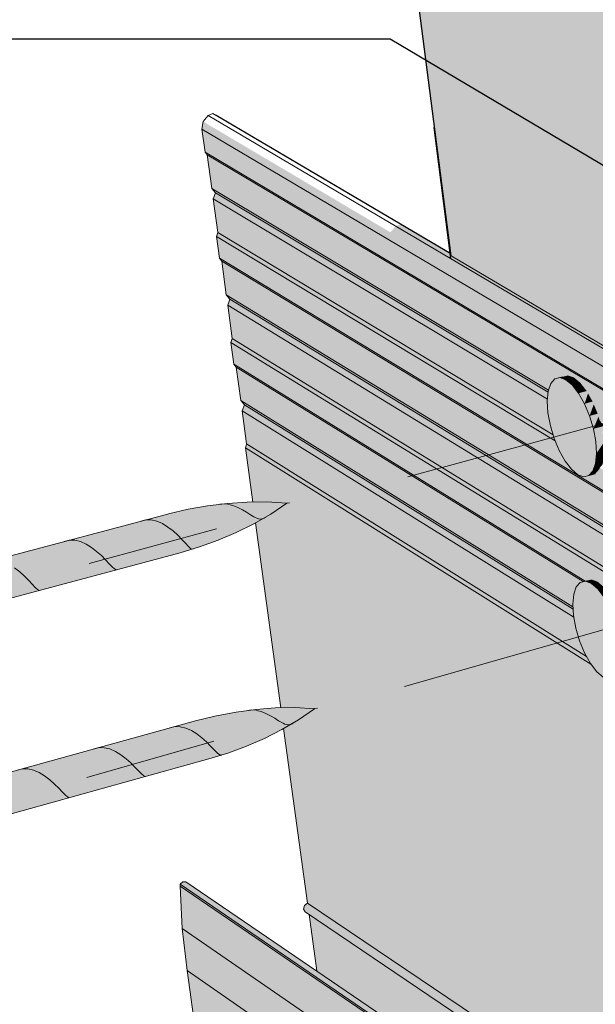
# Model space of a CAD drawing. Units: millimetres. Extents: x -17354 to 25311, y -8513 to 9490.
# Drawn here: x -10089 to -8706, y 166 to 2530 of the extents above; entities that cross this region are included whole.
import ezdxf

# ---------------------------------------------------------------- set-up
doc = ezdxf.new("R2010")
doc.units = ezdxf.units.MM
doc.header["$MEASUREMENT"] = 0
doc.linetypes.add('Double Dashed', pattern=[2460.624915, 1190.624964, -476.249975, 317.500001, -476.249975])
doc.linetypes.add('Small Dashed', pattern=[635, 317.5, -317.5])
for name, color, linetype, lineweight in [('0_Pen_No__181', 7, 'Continuous', 5), ('0_Pen_No__182', 7, 'Continuous', 13), ('0_Pen_No__183', 7, 'Continuous', 18), ('0_Pen_No__2', 8, 'Continuous', 25), ('0_Pen_No__201', 1, 'Continuous', 25), ('0_Pen_No__89', 7, 'Continuous', 25)]:
    doc.layers.add(name, color=color, linetype=linetype, lineweight=lineweight)
doc.dimstyles.new('GENERATED_STYLE__1', dxfattribs={"dimtxt": 0.18, "dimasz": 615.6, "dimexe": 0.18, "dimexo": 0.0625, "dimgap": 0.09, "dimtad": 0, "dimtih": 1, "dimtoh": 1, "dimdec": 4, "dimzin": 0, "dimdsep": 46, "dimcen": 0.09, "dimadec": 0, "dimazin": 0, "dimtfac": 1, "dimtdec": 4, "dimtmove": 0, "dimatfit": 3, "dimldrblk": 'ARROWHEAD_11', "dimfxl": 1, "dimtolj": 1, "dimtzin": 0, "dimarcsym": 0})

# ---------------------------------------------------------------- blocks, each defined once
blk = doc.blocks.new('Section Element_16')
at = {"layer": '0_Pen_No__2', "linetype": 'Continuous', "lineweight": 0, "true_color": 0x3f3f3f}
for points in [[(-9648.9, 2285.8), (-9651.5, 2267.6), (-3167.8, -1570.8), (-3163.2, -1547.5)], [(-3167.8, -1570.8), (-9651.5, 2267.6), (-9644, 2212.4), (-3164.6, -1639.4)], [(-9644, 2212.4), (-9638.9, 2206.1), (-3647.6, -1356.4), (-3643.7, -1358.3), (-3638.7, -1361.7), (-3159.4, -1646.7), (-3164.6, -1639.4)], [(-9638.9, 2206.1), (-9627.8, 2125), (-8818.6, 1640.9), (-8813.4, 1656.5), (-8803.8, 1667.6), (-8784.4, 1672.7), (-8772, 1675.9), (-8757.6, 1671), (-8742.3, 1658.2), (-8727, 1638.5), (-8712.8, 1613.2), (-8700.6, 1584), (-8695.7, 1567.4), (-3739.3, -1397.6), (-3737, -1388.4), (-3724.6, -1368.7), (-3707.6, -1358), (-3686.2, -1350.2), (-3665.7, -1349.2), (-3647.6, -1356.4)], [(-9627.8, 2125), (-9618.8, 2114.4), (-8819.7, 1636.1), (-8819.5, 1638.3), (-8818.6, 1640.9)], [(-9624.4, 2100.1), (-8821.3, 1618.8), (-8819.7, 1636.1), (-9618.8, 2114.4)], [(-9624.4, 2100.1), (-9613.4, 2019.3), (-8807.9, 1533.6), (-8814.3, 1555.3), (-8820, 1585.9), (-8821.7, 1614.2), (-8821.3, 1618.8)], [(-8462.5, 1584.6), (-8448.9, 1599.6), (-9185.7, 2034.3), (-9198.9, 2019.8)], [(-8448.9, 1599.6), (-8441.8, 1602.5), (-9052.8, 1962.8), (-9053.4, 1968), (-9173.9, 2039), (-9185.7, 2034.3)], [(-9173.9, 2039), (-9053.4, 1968), (-9053.5, 1968.4), (-9165.3, 2034.3)], [(-9616.4, 2010), (-8802.9, 1519.1), (-8805.2, 1524.4), (-8807.9, 1533.6), (-9613.4, 2019.3)], [(-8802.9, 1519.1), (-9616.4, 2010), (-9609.2, 1957.2), (-3149.6, -1956.2), (-3152.7, -1890.7), (-3580.5, -1632.6), (-3590.2, -1638.5), (-3607, -1644.8), (-3627.5, -1645.4), (-3649.9, -1636.2), (-3672.9, -1617.9), (-3694.7, -1591.7), (-3714, -1559.4), (-3718.3, -1549.4), (-8695.6, 1454.3), (-8696.9, 1450.5), (-8706.6, 1439.6), (-8721.7, 1435.5), (-8734.1, 1432.5), (-8748.5, 1437.6), (-8763.8, 1450.5), (-8779, 1470.2), (-8793.1, 1495.4)], [(-9609.2, 1957.2), (-9603.9, 1950), (-3144.4, -1964.6), (-3149.6, -1956.2)], [(-3144.4, -1964.6), (-9603.9, 1950), (-9593, 1869.5), (-3139.6, -2064.4)], [(-9593, 1869.5), (-9584.1, 1859), (-3130.7, -2076.5), (-3139.6, -2064.4)], [(-9589.6, 1844.8), (-3138.2, -2095), (-3130.7, -2076.5), (-9584.1, 1859)], [(-3138.2, -2095), (-9589.6, 1844.8), (-9578.7, 1764.6), (-3133.5, -2194.4)], [(-9581.7, 1755.3), (-3137.7, -2206.4), (-3133.5, -2194.4), (-9578.7, 1764.6)], [(-3137.7, -2206.4), (-9581.7, 1755.3), (-9574.5, 1702.9), (-8730.7, 1182.2), (-8727.4, 1183.1), (-8715.1, 1185.8), (-8700.8, 1180.6), (-8685.5, 1167.6), (-8670.2, 1147.8), (-8667.8, 1143.4), (-3134.7, -2271.2)], [(-8730.7, 1182.2), (-9574.5, 1702.9), (-9569.3, 1695.8), (-8735.2, 1180.9)], [(-8735.2, 1180.9), (-9569.3, 1695.8), (-9558.4, 1615.9), (-8760, 1120.2), (-8760.4, 1127), (-8758.2, 1150.6), (-8752, 1168.3), (-8742.5, 1178.9)], [(-8760, 1120.2), (-9558.4, 1615.9), (-9549.5, 1605.5), (-8759.7, 1115)], [(-9555, 1591.3), (-8758.1, 1095.7), (-8758.7, 1099.2), (-8759.7, 1115), (-9549.5, 1605.5)], [(-8758.1, 1095.7), (-9555, 1591.3), (-9544.2, 1511.7), (-8727.2, 1000.7), (-8732.1, 1009.5), (-8744, 1038.3), (-8753.1, 1068.9)], [(-9547.2, 1502.4), (-8716.8, 982.7), (-8718, 984.3), (-8727.2, 1000.7), (-9544.2, 1511.7)], [(-8716.8, 982.7), (-9547.2, 1502.4), (-9529.4, 1372), (-9495.2, 1372.4), (-9447.5, 1369), (-9486.3, 1342.5), (-9522.5, 1322), (-9462, 877.8), (-9428.1, 878.5), (-9380.8, 875.6), (-9419.2, 848.9), (-9455.2, 828.1), (-9398, 409), (-5599.1, -2151.2), (-4742.5, -1836.8), (-4690, -1819.3), (-4636.8, -1805), (-4582.9, -1793.9), (-4528.4, -1786.1), (-4473.7, -1781.6), (-4471.2, -1781.5), (-4418.2, -1781.8), (-4458.7, -1816.8), (-4502.2, -1848.1), (-4547.8, -1876.8), (-4552.6, -1879.9), (-4601.1, -1906.5), (-4651, -1930.3), (-4702.3, -1951), (-5473.1, -2236.2), (-4974.9, -2572), (-4697.7, -2466.2), (-4645.8, -2448.1), (-4593.1, -2433.2), (-4539.7, -2421.6), (-4485.9, -2413.1), (-4431.7, -2407.9), (-4376.7, -2407.4), (-4416.9, -2442.9), (-4459.9, -2474.6), (-4505, -2503.8), (-4509.8, -2506.7), (-4557.7, -2533.8), (-4607.1, -2558), (-4657.9, -2579.3), (-4852.8, -2654.2), (-4644, -2795), (-3854.6, -2487.5), (-3801.1, -2468.5), (-3746.8, -2452.9), (-3691.8, -2440.6), (-3636.3, -2431.7), (-3580.4, -2426.2), (-3523.8, -2425.7), (-3564.8, -2462.9), (-3608.9, -2496.3), (-3655.2, -2527), (-3703.5, -2554.9), (-3709.7, -2558.4), (-3760.6, -2583.9), (-3812.8, -2606.2), (-4515, -2881.9), (-4018, -3216.9), (-3816.7, -3135.4), (-3763.9, -3115.8), (-3710.1, -3099.6), (-3655.7, -3086.6), (-3600.8, -3077.1), (-3545.5, -3070.9), (-3489.4, -3069.6), (-3530, -3107.3), (-3573.6, -3141.1), (-3619.4, -3172.3), (-3667.2, -3200.8), (-3673.4, -3204), (-3723.7, -3230), (-3775.4, -3252.9), (-3893.2, -3301), (-3059.3, -3863), (-3122.9, -2519), (-3551.1, -2251), (-3557.1, -2254.5), (-3573.7, -2260.9), (-3594.1, -2260.9), (-3616.4, -2251.2), (-3639.1, -2232.6), (-3660.8, -2206.3), (-3679.9, -2174.1), (-3682.1, -2169), (-8662, 948.3), (-8673.4, 946), (-8687.7, 951.4), (-8702.9, 964.5)], [(-9704.2, 449.6), (-5788.7, -2220.8), (-5783.5, -2218.9), (-9703.7, 453.9)], [(-9704.2, 449.6), (-9699.3, 347.5), (-5900.3, -2261.8), (-5788.7, -2220.8)], [(-9703.7, 453.9), (-5783.5, -2218.9), (-5772.1, -2214.7), (-9697.7, 459.8)], [(-9697.7, 459.8), (-5772.1, -2214.7), (-5766.2, -2212.5), (-9689.9, 459.8)], [(-9407.5, 394.5), (-5623, -2160), (-5611.3, -2155.7), (-9405.4, 403.3)], [(-9405.4, 403.3), (-5611.3, -2155.7), (-5599.1, -2151.2), (-9398, 409)], [(-9407.5, 394.5), (-9403.3, 387.5), (-5627.5, -2161.7), (-5623, -2160)], [(-5627.5, -2161.7), (-9394.2, 381.4), (-9375.7, 245.8), (-5766.2, -2212.5)], [(-5900.3, -2261.8), (-9699.3, 347.5), (-9687.3, 246.7), (-6096.9, -2235.4), (-6094, -2235.4), (-6072.6, -2245.7), (-6050.2, -2265.7), (-6041.1, -2274), (-6003.8, -2299.8)], [(-6096.9, -2235.4), (-9687.3, 246.7), (-9664.8, 87.5), (-6172.8, -2351), (-6174.7, -2339.5), (-6175.2, -2305.1), (-6170, -2277), (-6159.4, -2257.1), (-6144, -2246.8), (-6113, -2235.4)]]:
    blk.add_hatch(color=250, dxfattribs=at).paths.add_polyline_path(points)
at = {"layer": '0_Pen_No__182', "color": 7, "linetype": 'Continuous', "lineweight": 13}
for p, q in [((-9648.9, 2285.8), (-9636.7, 2300.3)), ((-9636.7, 2300.3), (-9625.5, 2305.2)), ((-3148.1, -1527.8), (-9636.7, 2300.3)), ((-9625.5, 2305.2), (-9617.4, 2300.8)), ((-9053.4, 1968), (-9625.5, 2305.2)), ((-9053.5, 1968.4), (-9617.4, 2300.8)), ((-9651.5, 2267.6), (-9648.9, 2285.8)), ((-9644, 2212.4), (-9651.5, 2267.6)), ((-3167.8, -1570.8), (-9651.5, 2267.6)), ((-9638.9, 2206.1), (-9644, 2212.4)), ((-3164.6, -1639.4), (-9644, 2212.4)), ((-9627.8, 2125), (-9638.9, 2206.1)), ((-3647.6, -1356.4), (-9638.9, 2206.1)), ((-9618.8, 2114.4), (-9627.8, 2125)), ((-8818.6, 1640.9), (-9627.8, 2125)), ((-9624.4, 2100.1), (-9618.8, 2114.4)), ((-8819.7, 1636.1), (-9618.8, 2114.4)), ((-9613.4, 2019.3), (-9624.4, 2100.1)), ((-8821.3, 1618.8), (-9624.4, 2100.1)), ((-9616.4, 2010), (-9613.4, 2019.3)), ((-9609.2, 1957.2), (-9616.4, 2010)), ((-8802.9, 1519.1), (-9616.4, 2010)), ((-8807.9, 1533.6), (-9613.4, 2019.3)), ((-8441.8, 1602.5), (-9052.8, 1962.8)), ((-9603.9, 1950), (-9609.2, 1957.2)), ((-3149.6, -1956.2), (-9609.2, 1957.2)), ((-9593, 1869.5), (-9603.9, 1950)), ((-3144.4, -1964.6), (-9603.9, 1950)), ((-9584.1, 1859), (-9593, 1869.5)), ((-3139.6, -2064.4), (-9593, 1869.5)), ((-9589.6, 1844.8), (-9584.1, 1859)), ((-9578.7, 1764.6), (-9589.6, 1844.8)), ((-3138.2, -2095), (-9589.6, 1844.8)), ((-3130.7, -2076.5), (-9584.1, 1859)), ((-9581.7, 1755.3), (-9578.7, 1764.6)), ((-9574.5, 1702.9), (-9581.7, 1755.3)), ((-3137.7, -2206.4), (-9581.7, 1755.3)), ((-3133.5, -2194.4), (-9578.7, 1764.6)), ((-9569.3, 1695.8), (-9574.5, 1702.9)), ((-8730.7, 1182.2), (-9574.5, 1702.9)), ((-9558.4, 1615.9), (-9569.3, 1695.8)), ((-8735.2, 1180.9), (-9569.3, 1695.8)), ((-9549.5, 1605.5), (-9558.4, 1615.9)), ((-8760, 1120.2), (-9558.4, 1615.9)), ((-9555, 1591.3), (-9549.5, 1605.5)), ((-9544.2, 1511.7), (-9555, 1591.3)), ((-8758.1, 1095.7), (-9555, 1591.3)), ((-8759.7, 1115), (-9549.5, 1605.5)), ((-9547.2, 1502.4), (-9544.2, 1511.7)), ((-9529.4, 1372), (-9547.2, 1502.4)), ((-8716.8, 982.7), (-9547.2, 1502.4)), ((-8727.2, 1000.7), (-9544.2, 1511.7)), ((-9462, 877.8), (-9522.5, 1322)), ((-9398, 409), (-9455.2, 828.1)), ((-9704.2, 449.6), (-9703.7, 453.9)), ((-9699.3, 347.5), (-9704.2, 449.6)), ((-5788.7, -2220.8), (-9704.2, 449.6)), ((-9703.7, 453.9), (-9697.7, 459.8)), ((-5783.5, -2218.9), (-9703.7, 453.9)), ((-9697.7, 459.8), (-9689.9, 459.8)), ((-5766.2, -2212.5), (-9689.9, 459.8)), ((-9407.5, 394.5), (-9405.4, 403.3)), ((-9405.4, 403.3), (-9398, 409)), ((-5599.1, -2151.2), (-9398, 409)), ((-9403.3, 387.5), (-9407.5, 394.5)), ((-5627.5, -2161.7), (-9403.3, 387.5)), ((-9375.7, 245.8), (-9394.2, 381.4)), ((-9687.3, 246.7), (-9699.3, 347.5)), ((-5900.3, -2261.8), (-9699.3, 347.5)), ((-9664.8, 87.5), (-9687.3, 246.7)), ((-6096.9, -2235.4), (-9687.3, 246.7))]:
    blk.add_line(p, q, dxfattribs=at)
blk = doc.blocks.new('Section Element_17')
at = {"layer": '0_Pen_No__2', "linetype": 'Continuous', "lineweight": 0, "true_color": 0x3f3f3f}
for points in [[(-8742.5, 1178.9), (-8730.1, 1181.7), (-8722.6, 1184.2), (-8727.4, 1183.1)], [(-8715.1, 1185.8), (-8730.1, 1181.7), (-8715.8, 1176.4), (-8709.4, 1183.8)], [(-8722.6, 1184.2), (-8730.1, 1181.7), (-8715.1, 1185.8)], [(-8715.8, 1176.4), (-8700.8, 1180.6), (-8709.4, 1183.8)], [(-8715.8, 1176.4), (-8730.1, 1181.7), (-8742.5, 1178.9), (-8752, 1168.3), (-8758.2, 1150.6), (-8760.4, 1127), (-8758.7, 1099.2), (-8753.1, 1068.9), (-8744, 1038.3), (-8732.1, 1009.5), (-8718, 984.3), (-8702.9, 964.5), (-8687.7, 951.4), (-8673.4, 946), (-8661, 948.5), (-8651.3, 959), (-8645.1, 976.6), (-8642.8, 1000.2), (-8644.4, 1028.1), (-8650, 1058.5), (-8659.1, 1089.3), (-8671.2, 1118.3), (-8685.3, 1143.6), (-8700.5, 1163.4)], [(-8715.8, 1176.4), (-8700.5, 1163.4), (-8694.7, 1175.4), (-8700.8, 1180.6)], [(-8700.5, 1163.4), (-8685.5, 1167.6), (-8694.7, 1175.4)], [(-8685.5, 1167.6), (-8700.5, 1163.4), (-8685.3, 1143.6), (-8679.4, 1159.7)], [(-8679.4, 1159.7), (-8685.3, 1143.6), (-8670.2, 1147.8)], [(-8685.3, 1143.6), (-8671.2, 1118.3), (-8664, 1139.6), (-8667.8, 1143.4), (-8670.2, 1147.8)], [(-8671.2, 1118.3), (-8651.9, 1123.7), (-8656.9, 1132.6), (-8664, 1139.6)], [(-8651.9, 1123.7), (-8671.2, 1118.3), (-8659.1, 1089.3), (-8649.2, 1117.1)], [(-8659.1, 1089.3), (-8639.9, 1094.6), (-8649.2, 1117.1)], [(-8659.1, 1089.3), (-8650, 1058.5), (-8637.8, 1087.7), (-8639.9, 1094.6)], [(-8650, 1058.5), (-8630.8, 1063.9), (-8637.8, 1087.7)], [(-8650, 1058.5), (-8644.4, 1028.1), (-8629.5, 1057), (-8630.8, 1063.9)], [(-8629.5, 1057), (-8644.4, 1028.1), (-8623.3, 1034), (-8625.8, 1036.9)], [(-8644.4, 1028.1), (-8642.8, 1000.2), (-8621.6, 1031.9), (-8623.3, 1034)], [(-8642.8, 1000.2), (-8623.5, 1005.5), (-8623.9, 1012.3), (-8618.8, 1023.2), (-8619.2, 1028.9), (-8621.6, 1031.9)], [(-8619.2, 1028.9), (-8618.8, 1023.2), (-8618.5, 1027.3)], [(-8642.8, 1000.2), (-8645.1, 976.6), (-8624.1, 1000.2), (-8623.5, 1005.5)], [(-8645.1, 976.6), (-8625.9, 982), (-8624.1, 1000.2)], [(-8645.1, 976.6), (-8651.3, 959), (-8627.3, 978), (-8625.9, 982)], [(-8651.3, 959), (-8632.1, 964.4), (-8627.3, 978)], [(-8651.3, 959), (-8661, 948.5), (-8634.3, 962), (-8632.1, 964.4)], [(-8661, 948.5), (-8641.8, 953.9), (-8634.3, 962)]]:
    blk.add_hatch(color=250, dxfattribs=at).paths.add_polyline_path(points)
at = {"layer": '0_Pen_No__181', "color": 7, "linetype": 'Continuous', "lineweight": 5}
for p, q in [((-8742.5, 1178.9), (-8727.4, 1183.1)), ((-8752, 1168.3), (-8758.2, 1150.6)), ((-8742.5, 1178.9), (-8752, 1168.3)), ((-8730.1, 1181.7), (-8742.5, 1178.9)), ((-8715.8, 1176.4), (-8730.1, 1181.7)), ((-8700.5, 1163.4), (-8715.8, 1176.4)), ((-8685.3, 1143.6), (-8700.5, 1163.4)), ((-8758.2, 1150.6), (-8760.4, 1127)), ((-8671.2, 1118.3), (-8685.3, 1143.6)), ((-8760.4, 1127), (-8758.7, 1099.2)), ((-8659.1, 1089.3), (-8671.2, 1118.3)), ((-8758.7, 1099.2), (-8753.1, 1068.9)), ((-8650, 1058.5), (-8659.1, 1089.3)), ((-8753.1, 1068.9), (-8744, 1038.3)), ((-8644.4, 1028.1), (-8650, 1058.5)), ((-8744, 1038.3), (-8732.1, 1009.5)), ((-8642.8, 1000.2), (-8644.4, 1028.1)), ((-8732.1, 1009.5), (-8718, 984.3)), ((-8645.1, 976.6), (-8642.8, 1000.2)), ((-8718, 984.3), (-8702.9, 964.5)), ((-8651.3, 959), (-8645.1, 976.6)), ((-8702.9, 964.5), (-8687.7, 951.4)), ((-8687.7, 951.4), (-8673.4, 946)), ((-8673.4, 946), (-8661, 948.5)), ((-8661, 948.5), (-8651.3, 959)), ((-8661, 948.5), (-8641.8, 953.9))]:
    blk.add_line(p, q, dxfattribs=at)
blk = doc.blocks.new('Section Element_24')
at = {"layer": '0_Pen_No__2', "linetype": 'Continuous', "lineweight": 0, "true_color": 0x3f3f3f}
blk.add_hatch(color=250, dxfattribs=at).paths.add_polyline_path([(-9933.5, 8816.4), (-9052.8, 1962.8), (-9029.5, 1949.1), (-8441.8, 1602.5), (-9289.1, 8637.4)])
at = {"layer": '0_Pen_No__89', "color": 7, "linetype": 'Continuous', "lineweight": 25}
blk.add_line((-9052.8, 1962.8), (-9933.5, 8816.4), dxfattribs=at)
blk = doc.blocks.new('Section Element_29')
at = {"layer": '0_Pen_No__2', "linetype": 'Continuous', "lineweight": 0, "true_color": 0x3f3f3f}
for points in [[(-9518.3, 872.3), (-9475.3, 877.5), (-9522.4, 873.9)], [(-9475.3, 877.5), (-9518.3, 872.3), (-9472.2, 876.3)], [(-9513.9, 868.4), (-9472.2, 876.3), (-9518.3, 872.3)], [(-9472.2, 876.3), (-9513.9, 868.4), (-9468.9, 873.4)], [(-9472.2, 876.3), (-9428.1, 878.5), (-9475.3, 877.5)], [(-9428.1, 878.5), (-9472.2, 876.3), (-9426.3, 877.8)], [(-9468.9, 873.4), (-9426.3, 877.8), (-9472.2, 876.3)], [(-9426.3, 877.8), (-9468.9, 873.4), (-9424.5, 876.1)], [(-9465.6, 868.9), (-9424.5, 876.1), (-9468.9, 873.4)], [(-9424.5, 876.1), (-9465.6, 868.9), (-9422.6, 873.6)], [(-9426.3, 877.8), (-9380.8, 875.6), (-9428.1, 878.5)], [(-9424.5, 876.1), (-9380.8, 875.6), (-9426.3, 877.8)], [(-9422.6, 873.6), (-9380.8, 875.6), (-9424.5, 876.1)], [(-9420.8, 870.4), (-9380.8, 875.6), (-9422.6, 873.6)], [(-9419.3, 866.7), (-9380.8, 875.6), (-9420.8, 870.4)], [(-9418.1, 862.8), (-9380.8, 875.6), (-9419.3, 866.7)], [(-9419.2, 848.9), (-9380.8, 875.6), (-9418.1, 850.2)], [(-9418.1, 850.2), (-9380.8, 875.6), (-9417.4, 852.4)], [(-9417.4, 858.9), (-9380.8, 875.6), (-9418.1, 862.8)], [(-9417.4, 852.4), (-9380.8, 875.6), (-9417.1, 855.4)], [(-9417.1, 855.4), (-9380.8, 875.6), (-9417.4, 858.9)], [(-9662.5, 847.4), (-9620.7, 857.9), (-9667.1, 846.4)], [(-9657.1, 845.2), (-9616.2, 858.9), (-9662.5, 847.4)], [(-9620.7, 857.9), (-9662.5, 847.4), (-9616.2, 858.9)], [(-9616.2, 858.9), (-9657.1, 845.2), (-9610.9, 856.7)], [(-9651.3, 840), (-9610.9, 856.7), (-9657.1, 845.2)], [(-9610.9, 856.7), (-9651.3, 840), (-9605.3, 851.7)], [(-9645.5, 832.1), (-9605.3, 851.7), (-9651.3, 840)], [(-9605.3, 851.7), (-9645.5, 832.1), (-9599.6, 844)], [(-9610.9, 856.7), (-9569.4, 867.7), (-9616.2, 858.9)], [(-9569.4, 867.7), (-9610.9, 856.7), (-9564.6, 865.8)], [(-9605.3, 851.7), (-9564.6, 865.8), (-9610.9, 856.7)], [(-9564.6, 865.8), (-9605.3, 851.7), (-9559.4, 861.1)], [(-9599.6, 844), (-9559.4, 861.1), (-9605.3, 851.7)], [(-9559.4, 861.1), (-9599.6, 844), (-9554.2, 854.1)], [(-9594.3, 834.2), (-9554.2, 854.1), (-9599.6, 844)], [(-9554.2, 854.1), (-9594.3, 834.2), (-9549.3, 845.2)], [(-9564.6, 865.8), (-9522.4, 873.9), (-9569.4, 867.7)], [(-9522.4, 873.9), (-9564.6, 865.8), (-9518.3, 872.3)], [(-9559.4, 861.1), (-9518.3, 872.3), (-9564.6, 865.8)], [(-9518.3, 872.3), (-9559.4, 861.1), (-9513.9, 868.4)], [(-9554.2, 854.1), (-9513.9, 868.4), (-9559.4, 861.1)], [(-9513.9, 868.4), (-9554.2, 854.1), (-9509.5, 862.4)], [(-9549.3, 845.2), (-9509.5, 862.4), (-9554.2, 854.1)], [(-9509.5, 862.4), (-9549.3, 845.2), (-9505.4, 854.9)], [(-9545.1, 834.9), (-9505.4, 854.9), (-9549.3, 845.2)], [(-9505.4, 854.9), (-9545.1, 834.9), (-9501.8, 846.2)], [(-9509.5, 862.4), (-9468.9, 873.4), (-9513.9, 868.4)], [(-9468.9, 873.4), (-9509.5, 862.4), (-9465.6, 868.9)], [(-9505.4, 854.9), (-9465.6, 868.9), (-9509.5, 862.4)], [(-9465.6, 868.9), (-9505.4, 854.9), (-9462.5, 863.3)], [(-9501.8, 846.2), (-9462.5, 863.3), (-9505.4, 854.9)], [(-9462.5, 863.3), (-9501.8, 846.2), (-9459.8, 856.8)], [(-9499, 837), (-9459.8, 856.8), (-9501.8, 846.2)], [(-9459.8, 856.8), (-9499, 837), (-9457.8, 849.9)], [(-9462.5, 863.3), (-9422.6, 873.6), (-9465.6, 868.9)], [(-9422.6, 873.6), (-9462.5, 863.3), (-9420.8, 870.4)], [(-9459.8, 856.8), (-9420.8, 870.4), (-9462.5, 863.3)], [(-9420.8, 870.4), (-9459.8, 856.8), (-9419.3, 866.7)], [(-9457.8, 849.9), (-9419.3, 866.7), (-9459.8, 856.8)], [(-9419.3, 866.7), (-9457.8, 849.9), (-9418.1, 862.8)], [(-9456.5, 843.2), (-9418.1, 862.8), (-9457.8, 849.9)], [(-9457.6, 827.8), (-9417.4, 852.4), (-9456.4, 831.7)], [(-9417.4, 852.4), (-9457.6, 827.8), (-9418.1, 850.2)], [(-9418.1, 862.8), (-9456.5, 843.2), (-9417.4, 858.9)], [(-9456, 837), (-9417.4, 858.9), (-9456.5, 843.2)], [(-9456.4, 831.7), (-9417.1, 855.4), (-9456, 837)], [(-9417.1, 855.4), (-9456.4, 831.7), (-9417.4, 852.4)], [(-9417.4, 858.9), (-9456, 837), (-9417.1, 855.4)], [(-9667.1, 846.4), (-10732.8, 552.3), (-10728.4, 553.2)], [(-9662.5, 847.4), (-10728.4, 553.2), (-10723.2, 550.9)], [(-10728.4, 553.2), (-9662.5, 847.4), (-9667.1, 846.4)], [(-9662.5, 847.4), (-10723.2, 550.9), (-9657.1, 845.2)], [(-10723.2, 550.9), (-10717.5, 545.5), (-9657.1, 845.2)], [(-10717.5, 545.5), (-9651.3, 840), (-9657.1, 845.2)], [(-10717.5, 545.5), (-10711.8, 537.4), (-9651.3, 840)], [(-10711.8, 537.4), (-9645.5, 832.1), (-9651.3, 840)], [(-10711.8, 537.4), (-10706.3, 527.1), (-9645.5, 832.1)], [(-9645.5, 832.1), (-10706.3, 527.1), (-9640, 822.1)], [(-9640, 822.1), (-9599.6, 844), (-9645.5, 832.1)], [(-9599.6, 844), (-9640, 822.1), (-9594.3, 834.2)], [(-9635.3, 810.6), (-9594.3, 834.2), (-9640, 822.1)], [(-9594.3, 834.2), (-9635.3, 810.6), (-9589.7, 823.1)], [(-9589.7, 823.1), (-9549.3, 845.2), (-9594.3, 834.2)], [(-9549.3, 845.2), (-9589.7, 823.1), (-9545.1, 834.9)], [(-9586.1, 811.2), (-9545.1, 834.9), (-9589.7, 823.1)], [(-9545.1, 834.9), (-9586.1, 811.2), (-9541.9, 824.1)], [(-9541.9, 824.1), (-9501.8, 846.2), (-9545.1, 834.9)], [(-9501.8, 846.2), (-9541.9, 824.1), (-9499, 837)], [(-9539.8, 813.4), (-9499, 837), (-9541.9, 824.1)], [(-9499, 837), (-9539.8, 813.4), (-9497.3, 828)], [(-9539, 803.6), (-9497.3, 828), (-9539.8, 813.4)], [(-9497.3, 828), (-9539, 803.6), (-9496.7, 819.7)], [(-9501.5, 804.4), (-9457.6, 827.8), (-9498.9, 807.5)], [(-9457.6, 827.8), (-9501.5, 804.4), (-9459.6, 825.5)], [(-9497.3, 828), (-9457.8, 849.9), (-9499, 837)], [(-9498.9, 807.5), (-9456.4, 831.7), (-9497.2, 812.7)], [(-9456.4, 831.7), (-9498.9, 807.5), (-9457.6, 827.8)], [(-9457.8, 849.9), (-9497.3, 828), (-9456.5, 843.2)], [(-9496.7, 819.7), (-9456.5, 843.2), (-9497.3, 828)], [(-9497.2, 812.7), (-9456, 837), (-9496.7, 819.7)], [(-9456, 837), (-9497.2, 812.7), (-9456.4, 831.7)], [(-9456.5, 843.2), (-9496.7, 819.7), (-9456, 837)], [(-9459.6, 825.5), (-9418.1, 850.2), (-9457.6, 827.8)], [(-9418.1, 850.2), (-9459.6, 825.5), (-9419.2, 848.9)], [(-10706.3, 527.1), (-10701.5, 515.3), (-9640, 822.1)], [(-10701.5, 515.3), (-9635.3, 810.6), (-9640, 822.1)], [(-9635.3, 810.6), (-10701.5, 515.3), (-10697.7, 502.9)], [(-10697.7, 502.9), (-9631.6, 798.4), (-9635.3, 810.6)], [(-9631.6, 798.4), (-9589.7, 823.1), (-9635.3, 810.6)], [(-9589.7, 823.1), (-9631.6, 798.4), (-9586.1, 811.2)], [(-9629.3, 786.4), (-9586.1, 811.2), (-9631.6, 798.4)], [(-9586.1, 811.2), (-9629.3, 786.4), (-9583.8, 799.6)], [(-9583.8, 799.6), (-9541.9, 824.1), (-9586.1, 811.2)], [(-9541.9, 824.1), (-9583.8, 799.6), (-9539.8, 813.4)], [(-9583, 788.8), (-9539.8, 813.4), (-9583.8, 799.6)], [(-9539.8, 813.4), (-9583, 788.8), (-9539, 803.6)], [(-9544.8, 785.6), (-9498.9, 807.5), (-9541.6, 789.2)], [(-9498.9, 807.5), (-9544.8, 785.6), (-9501.5, 804.4)], [(-9541.6, 789.2), (-9497.2, 812.7), (-9539.7, 795.4)], [(-9497.2, 812.7), (-9541.6, 789.2), (-9498.9, 807.5)], [(-9539.7, 795.4), (-9496.7, 819.7), (-9539, 803.6)], [(-9496.7, 819.7), (-9539.7, 795.4), (-9497.2, 812.7)], [(-10697.7, 502.9), (-10695.2, 490.7), (-9631.6, 798.4)], [(-10695.2, 490.7), (-9629.3, 786.4), (-9631.6, 798.4)], [(-9629.3, 786.4), (-10695.2, 490.7), (-10694.1, 479.5)], [(-9629.3, 786.4), (-10694.1, 479.5), (-9628.4, 775.4)], [(-9628.4, 775.4), (-9583.8, 799.6), (-9629.3, 786.4)], [(-9629.1, 766.1), (-9583, 788.8), (-9628.4, 775.4)], [(-9583, 788.8), (-9629.1, 766.1), (-9583.7, 779.8)], [(-9583.8, 799.6), (-9628.4, 775.4), (-9583, 788.8)], [(-9589.2, 769.1), (-9541.6, 789.2), (-9585.8, 773.1)], [(-9541.6, 789.2), (-9589.2, 769.1), (-9544.8, 785.6)], [(-9585.8, 773.1), (-9539.7, 795.4), (-9583.7, 779.8)], [(-9539.7, 795.4), (-9585.8, 773.1), (-9541.6, 789.2)], [(-9583.7, 779.8), (-9539, 803.6), (-9583, 788.8)], [(-9539, 803.6), (-9583.7, 779.8), (-9539.7, 795.4)], [(-10699.6, 459), (-9631.3, 759.2), (-10696.4, 463.1)], [(-10699.6, 459), (-9634.8, 755.1), (-9631.3, 759.2)], [(-10696.4, 463.1), (-9629.1, 766.1), (-10694.5, 470.1)], [(-10696.4, 463.1), (-9631.3, 759.2), (-9629.1, 766.1)], [(-10694.1, 479.5), (-10694.5, 470.1), (-9628.4, 775.4)], [(-10694.5, 470.1), (-9629.1, 766.1), (-9628.4, 775.4)], [(-9634.8, 755.1), (-9585.8, 773.1), (-9631.3, 759.2)], [(-9585.8, 773.1), (-9634.8, 755.1), (-9589.2, 769.1)], [(-9631.3, 759.2), (-9583.7, 779.8), (-9629.1, 766.1)], [(-9583.7, 779.8), (-9631.3, 759.2), (-9585.8, 773.1)]]:
    blk.add_hatch(color=250, dxfattribs=at).paths.add_polyline_path(points)
at = {"layer": '0_Pen_No__181', "color": 7, "linetype": 'Continuous', "lineweight": 5}
for p, q in [((-9522.4, 873.9), (-9475.3, 877.5)), ((-9475.3, 877.5), (-9428.1, 878.5)), ((-9428.1, 878.5), (-9380.8, 875.6)), ((-9419.2, 848.9), (-9380.8, 875.6)), ((-9382.9, 875.8), (-9382.8, 875.8)), ((-9382.8, 875.8), (-9374.1, 876.8)), ((-9667.1, 846.4), (-9620.7, 857.9)), ((-9616.2, 858.9), (-9620.7, 857.9)), ((-9616.2, 858.9), (-9569.4, 867.7)), ((-9569.4, 867.7), (-9522.4, 873.9)), ((-9545, 870.9), (-9533.4, 872.7)), ((-9533.4, 872.7), (-9521.4, 871.9)), ((-9521.4, 871.9), (-9517, 870.8)), ((-9516.1, 870.6), (-9509.5, 869)), ((-9509.5, 869), (-9497.8, 864.3)), ((-9497.8, 864.3), (-9486.7, 858.6)), ((-9486.7, 858.6), (-9476.5, 852.6)), ((-9476.5, 852.6), (-9467.3, 846.9)), ((-10732.8, 552.3), (-9667.1, 846.4)), ((-9728.9, 829.4), (-9716.8, 832.5)), ((-9716.8, 832.5), (-9703.8, 832.4)), ((-9703.8, 832.4), (-9690.4, 829.2)), ((-9690.4, 829.2), (-9677, 823.4)), ((-9467.3, 846.9), (-9459.2, 842.1)), ((-9459.6, 825.5), (-9419.2, 848.9)), ((-9459.2, 842.1), (-9456.6, 840.9)), ((-9456, 840.6), (-9452, 838.8)), ((-9452, 838.8), (-9445.8, 837.1)), ((-9445.8, 837.1), (-9440.2, 837.4)), ((-9440.2, 837.4), (-9435, 839.4)), ((-9435, 839.4), (-9432.5, 841.2)), ((-9677, 823.4), (-9664, 815.4)), ((-9664, 815.4), (-9651.7, 806)), ((-9651.7, 806), (-9640.5, 795.9)), ((-9544.8, 785.6), (-9501.5, 804.4)), ((-9501.5, 804.4), (-9459.6, 825.5)), ((-9911.2, 779.1), (-9899, 782.2)), ((-9899, 782.2), (-9886.1, 782)), ((-9886.1, 782), (-9872.7, 778.9)), ((-9640.5, 795.9), (-9630.6, 786)), ((-9630.6, 786), (-9622.2, 777.1)), ((-9589.2, 769.1), (-9544.8, 785.6)), ((-9872.7, 778.9), (-9859.2, 773)), ((-9859.2, 773), (-9846.1, 765)), ((-9846.1, 765), (-9833.8, 755.6)), ((-9634.8, 755.1), (-9589.2, 769.1)), ((-9622.2, 777.1), (-9615.3, 770)), ((-9615.3, 770), (-9610, 765.3)), ((-9610, 765.3), (-9606.1, 763.6)), ((-9606.1, 763.6), (-9604.4, 764.5)), ((-10699.6, 459), (-9634.8, 755.1)), ((-9833.8, 755.6), (-9822.5, 745.5)), ((-9822.5, 745.5), (-9812.5, 735.6)), ((-9812.5, 735.6), (-9804, 726.6)), ((-10094.9, 728.4), (-10082.7, 731.5)), ((-10082.7, 731.5), (-10069.7, 731.3)), ((-10069.7, 731.3), (-10056.2, 728.2)), ((-10056.2, 728.2), (-10042.7, 722.3)), ((-10042.7, 722.3), (-10029.6, 714.3)), ((-10029.6, 714.3), (-10017.2, 704.8)), ((-9804, 726.6), (-9797, 719.4)), ((-9797, 719.4), (-9791.5, 714.6)), ((-9791.5, 714.6), (-9787.4, 712.7)), ((-10017.2, 704.8), (-10005.8, 694.7)), ((-10005.8, 694.7), (-9995.7, 684.7)), ((-9995.7, 684.7), (-9987.1, 675.8)), ((-9987.1, 675.8), (-9980.1, 668.6)), ((-9980.1, 668.6), (-9974.5, 663.8)), ((-9974.5, 663.8), (-9970.2, 661.8))]:
    blk.add_line(p, q, dxfattribs=at)
blk = doc.blocks.new('Section Element_43')
at = {"layer": '0_Pen_No__2', "linetype": 'Continuous', "lineweight": 0, "true_color": 0x3f3f3f}
for points in [[(-9586.2, 1367.2), (-9542.8, 1371.9), (-9590.3, 1368.8)], [(-9542.8, 1371.9), (-9586.2, 1367.2), (-9539.7, 1370.7)], [(-9539.7, 1370.7), (-9495.2, 1372.4), (-9542.8, 1371.9)], [(-9495.2, 1372.4), (-9539.7, 1370.7), (-9493.5, 1371.7)], [(-9536.4, 1367.8), (-9493.5, 1371.7), (-9539.7, 1370.7)], [(-9493.5, 1371.7), (-9536.4, 1367.8), (-9491.6, 1370.1)], [(-9493.5, 1371.7), (-9447.5, 1369), (-9495.2, 1372.4)], [(-9491.6, 1370.1), (-9447.5, 1369), (-9493.5, 1371.7)], [(-9726.3, 1341.4), (-9684.9, 1354.5), (-9731.7, 1343.5)], [(-9684.9, 1354.5), (-9726.3, 1341.4), (-9679.7, 1352.6)], [(-9720.4, 1336.3), (-9679.7, 1352.6), (-9726.3, 1341.4)], [(-9679.7, 1352.6), (-9720.4, 1336.3), (-9674, 1347.6)], [(-9679.7, 1352.6), (-9637.8, 1363), (-9684.9, 1354.5)], [(-9637.8, 1363), (-9679.7, 1352.6), (-9632.9, 1361.1)], [(-9674, 1347.6), (-9632.9, 1361.1), (-9679.7, 1352.6)], [(-9632.9, 1361.1), (-9674, 1347.6), (-9627.7, 1356.6)], [(-9668.3, 1339.9), (-9627.7, 1356.6), (-9674, 1347.6)], [(-9627.7, 1356.6), (-9668.3, 1339.9), (-9622.5, 1349.6)], [(-9662.9, 1330.1), (-9622.5, 1349.6), (-9668.3, 1339.9)], [(-9622.5, 1349.6), (-9662.9, 1330.1), (-9617.6, 1340.6)], [(-9632.9, 1361.1), (-9590.3, 1368.8), (-9637.8, 1363)], [(-9590.3, 1368.8), (-9632.9, 1361.1), (-9586.2, 1367.2)], [(-9627.7, 1356.6), (-9586.2, 1367.2), (-9632.9, 1361.1)], [(-9586.2, 1367.2), (-9627.7, 1356.6), (-9581.8, 1363.3)], [(-9622.5, 1349.6), (-9581.8, 1363.3), (-9627.7, 1356.6)], [(-9581.8, 1363.3), (-9622.5, 1349.6), (-9577.4, 1357.4)], [(-9617.6, 1340.6), (-9577.4, 1357.4), (-9622.5, 1349.6)], [(-9577.4, 1357.4), (-9617.6, 1340.6), (-9573.2, 1349.9)], [(-9613.3, 1330.4), (-9573.2, 1349.9), (-9617.6, 1340.6)], [(-9573.2, 1349.9), (-9613.3, 1330.4), (-9569.6, 1341.2)], [(-9581.8, 1363.3), (-9539.7, 1370.7), (-9586.2, 1367.2)], [(-9539.7, 1370.7), (-9581.8, 1363.3), (-9536.4, 1367.8)], [(-9577.4, 1357.4), (-9536.4, 1367.8), (-9581.8, 1363.3)], [(-9536.4, 1367.8), (-9577.4, 1357.4), (-9533.1, 1363.4)], [(-9573.2, 1349.9), (-9533.1, 1363.4), (-9577.4, 1357.4)], [(-9533.1, 1363.4), (-9573.2, 1349.9), (-9530, 1357.8)], [(-9569.6, 1341.2), (-9530, 1357.8), (-9573.2, 1349.9)], [(-9530, 1357.8), (-9569.6, 1341.2), (-9527.3, 1351.3)], [(-9566.9, 1331.9), (-9527.3, 1351.3), (-9569.6, 1341.2)], [(-9527.3, 1351.3), (-9566.9, 1331.9), (-9525.2, 1344.3)], [(-9533.1, 1363.4), (-9491.6, 1370.1), (-9536.4, 1367.8)], [(-9491.6, 1370.1), (-9533.1, 1363.4), (-9489.7, 1367.6)], [(-9530, 1357.8), (-9489.7, 1367.6), (-9533.1, 1363.4)], [(-9489.7, 1367.6), (-9530, 1357.8), (-9487.9, 1364.3)], [(-9527.3, 1351.3), (-9487.9, 1364.3), (-9530, 1357.8)], [(-9487.9, 1364.3), (-9527.3, 1351.3), (-9486.4, 1360.6)], [(-9525.2, 1344.3), (-9486.4, 1360.6), (-9527.3, 1351.3)], [(-9486.4, 1360.6), (-9525.2, 1344.3), (-9485.2, 1356.7)], [(-9523.9, 1337.5), (-9485.2, 1356.7), (-9525.2, 1344.3)], [(-9485.2, 1356.7), (-9523.9, 1337.5), (-9484.4, 1352.8)], [(-9523.4, 1331.2), (-9484.4, 1352.8), (-9523.9, 1337.5)], [(-9523.8, 1325.8), (-9484.2, 1349.2), (-9523.4, 1331.2)], [(-9484.2, 1349.2), (-9523.8, 1325.8), (-9484.4, 1346.2)], [(-9484.4, 1352.8), (-9523.4, 1331.2), (-9484.2, 1349.2)], [(-9489.7, 1367.6), (-9447.5, 1369), (-9491.6, 1370.1)], [(-9487.9, 1364.3), (-9447.5, 1369), (-9489.7, 1367.6)], [(-9486.4, 1360.6), (-9447.5, 1369), (-9487.9, 1364.3)], [(-9485.2, 1356.7), (-9447.5, 1369), (-9486.4, 1360.6)], [(-9486.3, 1342.5), (-9447.5, 1369), (-9485.1, 1343.9)], [(-9484.4, 1352.8), (-9447.5, 1369), (-9485.2, 1356.7)], [(-9485.1, 1343.9), (-9447.5, 1369), (-9484.4, 1346.2)], [(-9484.4, 1346.2), (-9447.5, 1369), (-9484.2, 1349.2)], [(-9484.2, 1349.2), (-9447.5, 1369), (-9484.4, 1352.8)], [(-9736.3, 1342.3), (-10811.2, 1056.9), (-10806.8, 1058)], [(-10806.8, 1058), (-10801.6, 1055.8), (-9731.7, 1343.5)], [(-10806.8, 1058), (-9731.7, 1343.5), (-9736.3, 1342.3)], [(-10801.6, 1055.8), (-9726.3, 1341.4), (-9731.7, 1343.5)], [(-9726.3, 1341.4), (-10801.6, 1055.8), (-10795.9, 1050.4)], [(-9726.3, 1341.4), (-10795.9, 1050.4), (-9720.4, 1336.3)], [(-9720.4, 1336.3), (-10795.9, 1050.4), (-10790.1, 1042.4)], [(-10790.1, 1042.4), (-9714.5, 1328.4), (-9720.4, 1336.3)], [(-9714.5, 1328.4), (-10790.1, 1042.4), (-10784.6, 1032)], [(-10784.6, 1032), (-9709, 1318.4), (-9714.5, 1328.4)], [(-9714.5, 1328.4), (-9674, 1347.6), (-9720.4, 1336.3)], [(-9674, 1347.6), (-9714.5, 1328.4), (-9668.3, 1339.9)], [(-9668.3, 1339.9), (-9714.5, 1328.4), (-9709, 1318.4)], [(-9709, 1318.4), (-9662.9, 1330.1), (-9668.3, 1339.9)], [(-9662.9, 1330.1), (-9709, 1318.4), (-9704.3, 1306.8)], [(-9704.3, 1306.8), (-9658.3, 1318.9), (-9662.9, 1330.1)], [(-9658.3, 1318.9), (-9617.6, 1340.6), (-9662.9, 1330.1)], [(-9617.6, 1340.6), (-9658.3, 1318.9), (-9613.3, 1330.4)], [(-9654.7, 1307), (-9613.3, 1330.4), (-9658.3, 1318.9)], [(-9613.3, 1330.4), (-9654.7, 1307), (-9610.1, 1319.4)], [(-9610.1, 1319.4), (-9569.6, 1341.2), (-9613.3, 1330.4)], [(-9569.6, 1341.2), (-9610.1, 1319.4), (-9566.9, 1331.9)], [(-9608, 1308.6), (-9566.9, 1331.9), (-9610.1, 1319.4)], [(-9566.9, 1331.9), (-9608, 1308.6), (-9565.1, 1322.8)], [(-9565.1, 1322.8), (-9525.2, 1344.3), (-9566.9, 1331.9)], [(-9566.6, 1301.8), (-9523.8, 1325.8), (-9565, 1307.2)], [(-9523.8, 1325.8), (-9566.6, 1301.8), (-9525, 1321.8)], [(-9525.2, 1344.3), (-9565.1, 1322.8), (-9523.9, 1337.5)], [(-9564.4, 1314.3), (-9523.9, 1337.5), (-9565.1, 1322.8)], [(-9565, 1307.2), (-9523.4, 1331.2), (-9564.4, 1314.3)], [(-9523.4, 1331.2), (-9565, 1307.2), (-9523.8, 1325.8)], [(-9523.9, 1337.5), (-9564.4, 1314.3), (-9523.4, 1331.2)], [(-9527.1, 1319.4), (-9485.1, 1343.9), (-9525, 1321.8)], [(-9485.1, 1343.9), (-9527.1, 1319.4), (-9486.3, 1342.5)], [(-9525, 1321.8), (-9484.4, 1346.2), (-9523.8, 1325.8)], [(-9484.4, 1346.2), (-9525, 1321.8), (-9485.1, 1343.9)], [(-9709, 1318.4), (-10784.6, 1032), (-10779.8, 1020.2)], [(-10779.8, 1020.2), (-9704.3, 1306.8), (-9709, 1318.4)], [(-10779.8, 1020.2), (-10776, 1007.7), (-9704.3, 1306.8)], [(-10776, 1007.7), (-9700.6, 1294.5), (-9704.3, 1306.8)], [(-9704.3, 1306.8), (-9700.6, 1294.5), (-9658.3, 1318.9)], [(-9658.3, 1318.9), (-9700.6, 1294.5), (-9654.7, 1307)], [(-9698.2, 1282.4), (-9654.7, 1307), (-9700.6, 1294.5)], [(-9654.7, 1307), (-9698.2, 1282.4), (-9652.4, 1295.2)], [(-9652.4, 1295.2), (-9610.1, 1319.4), (-9654.7, 1307)], [(-9610.1, 1319.4), (-9652.4, 1295.2), (-9608, 1308.6)], [(-9651.5, 1284.3), (-9608, 1308.6), (-9652.4, 1295.2)], [(-9608, 1308.6), (-9651.5, 1284.3), (-9607.2, 1298.7)], [(-9612.9, 1280.1), (-9566.6, 1301.8), (-9609.8, 1283.9)], [(-9566.6, 1301.8), (-9612.9, 1280.1), (-9569.3, 1298.6)], [(-9609.8, 1283.9), (-9565, 1307.2), (-9607.8, 1290.2)], [(-9565, 1307.2), (-9609.8, 1283.9), (-9566.6, 1301.8)], [(-9607.2, 1298.7), (-9565.1, 1322.8), (-9608, 1308.6)], [(-9607.8, 1290.2), (-9564.4, 1314.3), (-9607.2, 1298.7)], [(-9564.4, 1314.3), (-9607.8, 1290.2), (-9565, 1307.2)], [(-9565.1, 1322.8), (-9607.2, 1298.7), (-9564.4, 1314.3)], [(-9569.3, 1298.6), (-9525, 1321.8), (-9566.6, 1301.8)], [(-9525, 1321.8), (-9569.3, 1298.6), (-9527.1, 1319.4)], [(-9700.6, 1294.5), (-10776, 1007.7), (-10773.4, 995.3)], [(-10773.4, 995.3), (-9698.2, 1282.4), (-9700.6, 1294.5)], [(-9698.2, 1282.4), (-10773.4, 995.3), (-10772.3, 983.9)], [(-10772.3, 983.9), (-9697.3, 1271.2), (-9698.2, 1282.4)], [(-9697.3, 1271.2), (-9652.4, 1295.2), (-9698.2, 1282.4)], [(-9698, 1261.7), (-9651.5, 1284.3), (-9697.3, 1271.2)], [(-9651.5, 1284.3), (-9698, 1261.7), (-9652.2, 1275.1)], [(-9652.4, 1295.2), (-9697.3, 1271.2), (-9651.5, 1284.3)], [(-9657.7, 1264), (-9609.8, 1283.9), (-9654.3, 1268.1)], [(-9609.8, 1283.9), (-9657.7, 1264), (-9612.9, 1280.1)], [(-9654.3, 1268.1), (-9607.8, 1290.2), (-9652.2, 1275.1)], [(-9607.8, 1290.2), (-9654.3, 1268.1), (-9609.8, 1283.9)], [(-9652.2, 1275.1), (-9607.2, 1298.7), (-9651.5, 1284.3)], [(-9607.2, 1298.7), (-9652.2, 1275.1), (-9607.8, 1290.2)], [(-10774.6, 967.1), (-10777.8, 962.9), (-9700.2, 1254.6)], [(-10777.8, 962.9), (-9703.7, 1250.3), (-9700.2, 1254.6)], [(-10772.7, 974.3), (-10774.6, 967.1), (-9698, 1261.7)], [(-10774.6, 967.1), (-9700.2, 1254.6), (-9698, 1261.7)], [(-10772.7, 974.3), (-9697.3, 1271.2), (-10772.3, 983.9)], [(-10772.7, 974.3), (-9698, 1261.7), (-9697.3, 1271.2)], [(-9703.7, 1250.3), (-9654.3, 1268.1), (-9700.2, 1254.6)], [(-9654.3, 1268.1), (-9703.7, 1250.3), (-9657.7, 1264)], [(-9700.2, 1254.6), (-9652.2, 1275.1), (-9698, 1261.7)], [(-9652.2, 1275.1), (-9700.2, 1254.6), (-9654.3, 1268.1)]]:
    blk.add_hatch(color=250, dxfattribs=at).paths.add_polyline_path(points)
at = {"layer": '0_Pen_No__181', "color": 7, "linetype": 'Continuous', "lineweight": 5}
for p, q in [((-9590.3, 1368.8), (-9542.8, 1371.9)), ((-9542.8, 1371.9), (-9495.2, 1372.4)), ((-9495.2, 1372.4), (-9447.5, 1369)), ((-9731.7, 1343.5), (-9684.9, 1354.5)), ((-9684.9, 1354.5), (-9637.8, 1363)), ((-9637.8, 1363), (-9590.3, 1368.8)), ((-9608.3, 1366.6), (-9601.4, 1367.6)), ((-9601.4, 1367.6), (-9589.4, 1366.9)), ((-9589.4, 1366.9), (-9584.9, 1365.8)), ((-9584, 1365.5), (-9577.3, 1363.9)), ((-9577.3, 1363.9), (-9565.6, 1359.2)), ((-9565.6, 1359.2), (-9554.4, 1353.4)), ((-9554.4, 1353.4), (-9544.1, 1347.3)), ((-9486.3, 1342.5), (-9447.5, 1369)), ((-9449.6, 1369.1), (-9440.8, 1370.1)), ((-10811.2, 1056.9), (-9736.3, 1342.3)), ((-9798.6, 1325.8), (-9786.4, 1329)), ((-9786.4, 1329), (-9773.3, 1328.9)), ((-9773.3, 1328.9), (-9759.8, 1325.8)), ((-9759.8, 1325.8), (-9746.3, 1320)), ((-9731.7, 1343.5), (-9736.3, 1342.3)), ((-9544.1, 1347.3), (-9534.8, 1341.4)), ((-9534.8, 1341.4), (-9526.6, 1336.5)), ((-9527.1, 1319.4), (-9486.3, 1342.5)), ((-9526.6, 1336.5), (-9524, 1335.2)), ((-9523.4, 1334.9), (-9519.4, 1332.9)), ((-9519.4, 1332.9), (-9513.1, 1331.1)), ((-9513.1, 1331.1), (-9507.4, 1331.2)), ((-9507.4, 1331.2), (-9502.2, 1333.1)), ((-9502.2, 1333.1), (-9499.4, 1335.1)), ((-9746.3, 1320), (-9733.2, 1311.9)), ((-9733.2, 1311.9), (-9720.8, 1302.4)), ((-9720.8, 1302.4), (-9709.5, 1292.2)), ((-9569.3, 1298.6), (-9527.1, 1319.4)), ((-9982.5, 1277), (-9970.2, 1280.2)), ((-9970.2, 1280.2), (-9957.2, 1280.1)), ((-9957.2, 1280.1), (-9943.7, 1277)), ((-9943.7, 1277), (-9930.1, 1271.1)), ((-9709.5, 1292.2), (-9699.5, 1282)), ((-9699.5, 1282), (-9691, 1272.9)), ((-9657.7, 1264), (-9612.9, 1280.1)), ((-9612.9, 1280.1), (-9569.3, 1298.6)), ((-9930.1, 1271.1), (-9916.9, 1263)), ((-9916.9, 1263), (-9904.5, 1253.5)), ((-9904.5, 1253.5), (-9893.1, 1243.2)), ((-9703.7, 1250.3), (-9657.7, 1264)), ((-9691, 1272.9), (-9684.1, 1265.5)), ((-9684.1, 1265.5), (-9678.8, 1260.6)), ((-9678.8, 1260.6), (-9674.7, 1258.6)), ((-9674.7, 1258.6), (-9671.9, 1259.8)), ((-10777.8, 962.9), (-9703.7, 1250.3)), ((-9893.1, 1243.2), (-9883, 1233)), ((-9883, 1233), (-9874.4, 1223.9)), ((-10102, 1213.8), (-10089.5, 1204.2)), ((-9874.4, 1223.9), (-9867.4, 1216.4)), ((-9867.4, 1216.4), (-9861.8, 1211.3)), ((-9861.8, 1211.3), (-9857.6, 1209.1)), ((-10089.5, 1204.2), (-10078, 1193.9)), ((-10078, 1193.9), (-10067.8, 1183.7)), ((-10067.8, 1183.7), (-10059.1, 1174.5)), ((-10059.1, 1174.5), (-10052, 1167)), ((-10052, 1167), (-10046.3, 1162)), ((-10046.3, 1162), (-10042, 1159.8))]:
    blk.add_line(p, q, dxfattribs=at)
blk = doc.blocks.new('Section Element_44')
at = {"layer": '0_Pen_No__2', "linetype": 'Continuous', "lineweight": 0, "true_color": 0x3f3f3f}
for points in [[(-8777, 1665.8), (-8791.4, 1670.8), (-8803.8, 1667.6), (-8813.4, 1656.5), (-8819.5, 1638.3), (-8821.7, 1614.2), (-8820, 1585.9), (-8814.3, 1555.3), (-8805.2, 1524.4), (-8793.1, 1495.4), (-8779, 1470.2), (-8763.8, 1450.5), (-8748.5, 1437.6), (-8734.1, 1432.5), (-8721.7, 1435.5), (-8712.1, 1446.4), (-8705.8, 1464.5), (-8703.5, 1488.6), (-8705.2, 1517), (-8710.9, 1547.8), (-8720.1, 1578.8), (-8732.2, 1608), (-8746.4, 1633.3), (-8761.7, 1653.1)], [(-8803.8, 1667.6), (-8791.4, 1670.8), (-8781.6, 1673.4), (-8784.4, 1672.7)], [(-8772, 1675.9), (-8791.4, 1670.8), (-8777, 1665.8), (-8768.7, 1674.8)], [(-8781.6, 1673.4), (-8791.4, 1670.8), (-8772, 1675.9)], [(-8777, 1665.8), (-8757.6, 1671), (-8768.7, 1674.8)], [(-8777, 1665.8), (-8761.7, 1653.1), (-8754.1, 1668.1), (-8757.6, 1671)], [(-8761.7, 1653.1), (-8742.3, 1658.2), (-8754.1, 1668.1)], [(-8742.3, 1658.2), (-8761.7, 1653.1), (-8746.4, 1633.3), (-8738.8, 1653.7)], [(-8746.4, 1633.3), (-8727, 1638.5), (-8738.8, 1653.7)], [(-8727, 1638.5), (-8746.4, 1633.3), (-8732.2, 1608), (-8723.7, 1632.7)], [(-8732.2, 1608), (-8712.8, 1613.2), (-8723.7, 1632.7)], [(-8712.8, 1613.2), (-8732.2, 1608), (-8720.1, 1578.8), (-8710, 1606.5)], [(-8720.1, 1578.8), (-8700.6, 1584), (-8710, 1606.5)], [(-8700.6, 1584), (-8720.1, 1578.8), (-8710.9, 1547.8), (-8698.6, 1576.9)], [(-8698.6, 1576.9), (-8710.9, 1547.8), (-8685.7, 1554.5), (-8686.7, 1557.8), (-8695.7, 1567.4)], [(-8705.2, 1517), (-8685.7, 1554.5), (-8710.9, 1547.8)], [(-8705.2, 1517), (-8685.8, 1522.2), (-8689, 1539.5), (-8685.2, 1551.3), (-8685.7, 1554.5)], [(-8686.7, 1557.8), (-8685.7, 1554.5), (-8685.3, 1555.4), (-8685.3, 1555.7)], [(-8685.3, 1555.4), (-8685.7, 1554.5), (-8685.2, 1554.9)], [(-8685.2, 1554.9), (-8685.7, 1554.5), (-8685.2, 1551.3)], [(-8705.2, 1517), (-8703.5, 1488.6), (-8685.4, 1515.7), (-8685.8, 1522.2)], [(-8703.5, 1488.6), (-8684.1, 1493.8), (-8685.4, 1515.7)], [(-8703.5, 1488.6), (-8705.8, 1464.5), (-8684.6, 1488.3), (-8684.1, 1493.8)], [(-8705.8, 1464.5), (-8712.1, 1446.4), (-8687.9, 1465.6), (-8686.5, 1469.7)], [(-8705.8, 1464.5), (-8686.5, 1469.7), (-8684.6, 1488.3)], [(-8712.1, 1446.4), (-8721.7, 1435.5), (-8700.7, 1446.1), (-8696.9, 1450.5)], [(-8700.7, 1446.1), (-8721.7, 1435.5), (-8706.6, 1439.6)], [(-8687.9, 1465.6), (-8712.1, 1446.4), (-8696.9, 1450.5), (-8695.6, 1454.3), (-8689.1, 1462)]]:
    blk.add_hatch(color=250, dxfattribs=at).paths.add_polyline_path(points)
at = {"layer": '0_Pen_No__181', "color": 7, "linetype": 'Continuous', "lineweight": 5}
for p, q in [((-8813.4, 1656.5), (-8819.5, 1638.3)), ((-8803.8, 1667.6), (-8813.4, 1656.5)), ((-8803.8, 1667.6), (-8784.4, 1672.7)), ((-8791.4, 1670.8), (-8803.8, 1667.6)), ((-8777, 1665.8), (-8791.4, 1670.8)), ((-8761.7, 1653.1), (-8777, 1665.8)), ((-8819.5, 1638.3), (-8821.7, 1614.2)), ((-8746.4, 1633.3), (-8761.7, 1653.1)), ((-8732.2, 1608), (-8746.4, 1633.3)), ((-8821.7, 1614.2), (-8820, 1585.9)), ((-8720.1, 1578.8), (-8732.2, 1608)), ((-8820, 1585.9), (-8814.3, 1555.3)), ((-8710.9, 1547.8), (-8720.1, 1578.8)), ((-8814.3, 1555.3), (-8805.2, 1524.4)), ((-8705.2, 1517), (-8710.9, 1547.8)), ((-8685.7, 1554.5), (-8686.7, 1557.8)), ((-8685.2, 1551.3), (-8685.7, 1554.5)), ((-8805.2, 1524.4), (-8793.1, 1495.4)), ((-8703.5, 1488.6), (-8705.2, 1517)), ((-8793.1, 1495.4), (-8779, 1470.2)), ((-8779, 1470.2), (-8763.8, 1450.5)), ((-8705.8, 1464.5), (-8703.5, 1488.6)), ((-8763.8, 1450.5), (-8748.5, 1437.6)), ((-8721.7, 1435.5), (-8712.1, 1446.4)), ((-8712.1, 1446.4), (-8705.8, 1464.5)), ((-8748.5, 1437.6), (-8734.1, 1432.5)), ((-8734.1, 1432.5), (-8721.7, 1435.5)), ((-8721.7, 1435.5), (-8706.6, 1439.6))]:
    blk.add_line(p, q, dxfattribs=at)
blk = doc.blocks.new('ARROWHEAD_11')
at = {"color": 0, "linetype": 'Continuous', "lineweight": 0}
blk.add_line((0, 0), (-1, 0), dxfattribs=at)
at = {"color": 0, "linetype": 'Continuous', "lineweight": 0, "const_width": 0.25, "flags": 128}
blk.add_lwpolyline([(-0.125, 0, 1), (0.125, 0, 1)], format="xyb", close=True, dxfattribs=at)

msp = doc.modelspace()

# ---------------------------------------------------------------- linework, layer by layer
at = {"layer": '0_Pen_No__183', "color": 7, "linetype": 'Double Dashed', "lineweight": 18}
for p, q in [((-11530.8, 785.7), (-8275.5, 1672.9)), ((-11530.8, 252.2), (-8242.3, 1192.6))]:
    msp.add_line(p, q, dxfattribs=at)
at = {"layer": '0_Pen_No__201', "color": 1, "linetype": 'Small Dashed', "lineweight": 25}
msp.add_lwpolyline([(-9053.7, 1956.4), (-9925.9, 8817.3), (-9281.4, 8638.3), (-8441.8, 1602.5)], dxfattribs=at)

# ---------------------------------------------------------------- block references
at = {"lineweight": 0}
for name in ['Section Element_24', 'Section Element_16', 'Section Element_44', 'Section Element_43', 'Section Element_17', 'Section Element_29']:
    msp.add_blockref(name, (0, 0), dxfattribs=at)

# ---------------------------------------------------------------- leaders
at = {"layer": '0_Pen_No__182', "color": 7, "linetype": 'Continuous', "lineweight": 13, "annotation_type": 0, "has_hookline": 1, "hookline_direction": 1}
for points, text_width in [([(-5473.9, 1461.2), (-9199.2, 3953.5), (-10217.6, 3953.5)], 3457.3), ([(-3539, -876.1), (-9199.2, 2483.7), (-10217.6, 2483.7)], 6344.5)]:
    msp.add_leader(points, dimstyle='GENERATED_STYLE__1', dxfattribs=dict(at, text_width=text_width))

doc.saveas('drawing.dxf')
